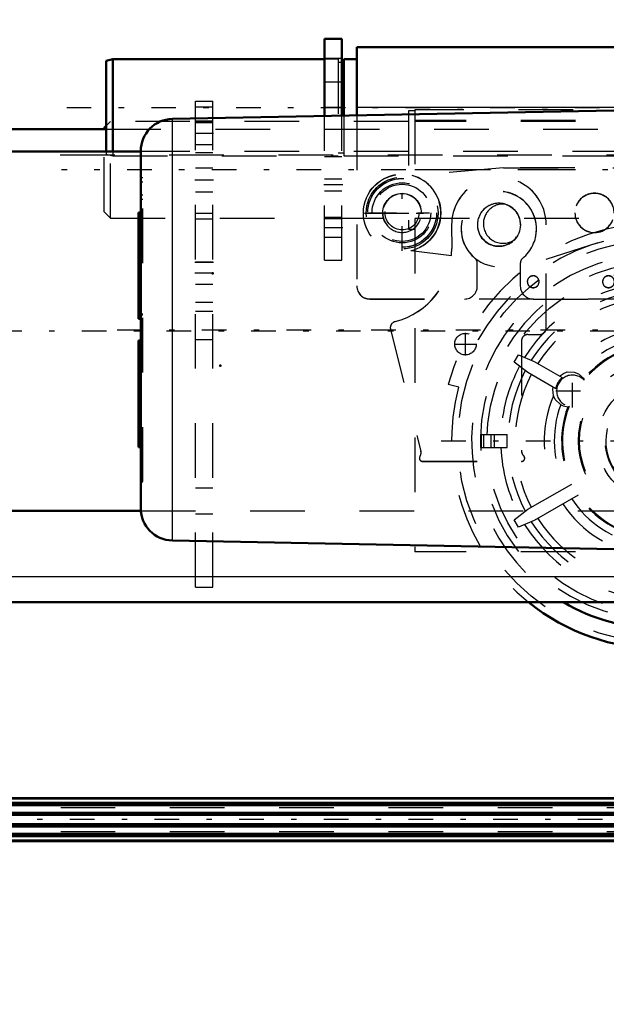
# Model space of a CAD drawing. Units: inches. Extents: x 13 to 178, y 14 to 176.
# Drawn here: x 49 to 60, y 63 to 81 of the extents above; entities that cross this region are included whole.
import ezdxf

# ---------------------------------------------------------------- set-up
doc = ezdxf.new("R2010")
doc.units = ezdxf.units.IN
doc.header["$MEASUREMENT"] = 0
doc.linetypes.add('Center', pattern=[1.5, 0.45, -0.5, 0.05, -0.5])
doc.linetypes.add('Dashed', pattern=[2, 1, -1])
for name, color, linetype, lineweight in [('2d ConnectionPoints', 7, 'Continuous', 50), ('AM_0', 7, 'Continuous', 50), ('AM_4', 3, 'Continuous', 25), ('AM_5', 3, 'Continuous', 25), ('AM_7', 7, 'Center', 25), ('AM_9', 6, 'Dashed', 25)]:
    doc.layers.add(name, color=color, linetype=linetype, lineweight=lineweight)
doc.dimstyles.get("Standard").update_dxf_attribs({"dimtxt": 0.18, "dimasz": 0.18, "dimexe": 0.18, "dimexo": 0.0625, "dimgap": 0.09, "dimtad": 0, "dimtih": 1, "dimtoh": 1, "dimdec": 4, "dimzin": 0, "dimdsep": 46, "dimtxsty": 'Standard', "dimcen": 0.09, "dimadec": 0, "dimazin": 0, "dimtfac": 1, "dimtdec": 4, "dimtofl": 0, "dimtmove": 0, "dimatfit": 3, "dimfxl": 0, "dimtolj": 1, "dimtzin": 0, "dimarcsym": 0})

# ---------------------------------------------------------------- blocks, each defined once
blk = doc.blocks.new('6_SH4_R02_RSU_0_in_HSHXQ_1_1_GN_Wire_Rope_Hoist_900')
at = {"layer": 'AM_0'}
for p in [(50.789, 79.13), (50.75, 79.072)]:
    blk.add_line(p, (50.75, 79.091), dxfattribs=at)
for radius, start, end in [(3.799, 231.0058, 308.9942), (3.431, 239.3753, 300.6247)]:
    blk.add_arc((60.908, 73.363), radius, start, end, dxfattribs=at)
at = {"layer": 'AM_7'}
for p, q in [((67.12, 78.324), (49.971, 78.324)), ((57.364, 74.928), (57.364, 75.341)), ((57.158, 75.135), (57.571, 75.135)), ((59.322, 73.974), (59.322, 74.582)), ((59.018, 74.278), (59.626, 74.278)), ((56.919, 73.363), (64.897, 73.363))]:
    blk.add_line(p, q, dxfattribs=at)
at = {"layer": 'AM_9'}
for p, q in [((56.439, 79.406), (56.321, 79.406)), ((56.321, 79.406), (56.321, 77.241)), ((65.333, 79.426), (56.439, 79.426)), ((56.439, 79.426), (56.439, 71.335)), ((50.868, 79.209), (50.789, 79.13)), ((56.321, 79.209), (50.868, 79.209)), ((50.868, 77.438), (50.868, 79.209)), ((65.376, 79.229), (56.439, 79.229)), ((65.376, 79.209), (56.439, 79.209)), ((50.75, 77.556), (50.75, 79.072)), ((65.376, 78.324), (56.439, 78.324)), ((50.75, 77.556), (50.868, 77.438)), ((50.868, 77.438), (56.321, 77.438)), ((56.439, 77.438), (65.376, 77.438)), ((56.321, 77.241), (56.439, 77.241)), ((58.254, 74.804), (58.333, 74.94)), ((58.505, 74.614), (58.254, 74.804)), ((58.333, 74.94), (58.623, 74.818)), ((58.623, 74.818), (59.136, 74.522)), ((59.018, 74.318), (58.505, 74.614)), ((59.433, 74.591), (59.534, 74.502)), ((59.535, 74.474), (59.534, 74.502)), ((57.242, 74.345), (57.048, 74.397)), ((59.259, 73.996), (59.235, 73.983)), ((57.636, 73.481), (58.126, 73.481)), ((57.636, 73.481), (57.636, 73.245)), ((57.65, 73.481), (57.65, 73.245)), ((57.692, 73.481), (57.692, 73.245)), ((57.831, 73.481), (57.831, 73.245)), ((57.887, 73.481), (57.887, 73.245)), ((58.126, 73.245), (58.126, 73.481)), ((57.636, 73.245), (58.126, 73.245)), ((58.505, 72.112), (59.308, 72.575)), ((59.426, 72.371), (58.623, 71.907)), ((58.254, 71.922), (58.505, 72.112)), ((58.333, 71.785), (58.254, 71.922)), ((58.623, 71.907), (58.333, 71.785)), ((65.376, 71.335), (56.439, 71.335))]:
    blk.add_line(p, q, dxfattribs=at)
for points in [[(59.086, 74.551), (59.157, 74.598), (59.224, 74.625)], [(59.224, 74.625), (59.351, 74.621), (59.433, 74.591)], [(58.973, 74.19), (58.963, 74.31), (58.968, 74.346)], [(59.107, 74.026), (59.008, 74.122), (58.973, 74.19)], [(59.235, 73.983), (59.16, 74.001), (59.107, 74.026)]]:
    blk.add_lwpolyline(points, dxfattribs=at)
for centre, radius in [((60.908, 73.363), 3.683), ((60.908, 73.363), 3.15), ((57.364, 75.135), 0.197), ((60.908, 73.363), 1.476), ((60.908, 73.363), 1.457), ((60.908, 73.363), 1.122), ((60.908, 73.363), 0.984)]:
    blk.add_circle(centre, radius, dxfattribs=at)
for centre, radius, start, end in [((60.908, 73.363), 3.996, 15, 165), ((60.908, 73.363), 3.795, 15, 165), ((60.908, 73.363), 3.431, 300.6247, 239.3753), ((60.908, 73.363), 3.272, 60.505, 60.1556), ((60.908, 73.363), 2.898, 91.8608, 148.1392), ((60.908, 73.363), 2.767, 92.292, 147.708), ((60.908, 73.363), 2.635, 92.5691, 147.4309), ((60.908, 73.363), 2.104, 93.2176, 143.1561), ((60.908, 73.363), 1.919, 93.5286, 140.2191), ((60.908, 73.363), 1.784, 39.6598, 140.3402), ((60.908, 73.363), 1.766, 39.0029, 140.9971), ((60.908, 73.363), 2.898, 151.8608, 177.6644), ((60.908, 73.363), 2.767, 152.292, 207.708), ((60.908, 73.363), 2.635, 152.5691, 207.4309), ((59.322, 74.278), 0.307, 127.3676, 172.6324), ((59.322, 74.278), 0.29, 42.6161, 257.3839), ((60.908, 73.363), 3.799, 165, 231.0058), ((60.908, 73.363), 0.975, 291.5182, 248.4818), ((60.908, 73.363), 2.104, 156.8439, 206.7824), ((60.908, 73.363), 1.919, 159.7809, 206.4714), ((60.908, 73.363), 1.784, 159.6598, 260.3402), ((60.908, 73.363), 1.766, 159.0029, 260.9971), ((60.908, 73.363), 2.898, 182.3356, 208.1392), ((60.908, 73.363), 1.919, 213.5286, 260.2191), ((60.908, 73.363), 2.104, 213.2176, 263.1561), ((60.908, 73.363), 2.635, 212.5691, 267.4309), ((60.908, 73.363), 2.898, 211.8608, 268.1392), ((60.908, 73.363), 2.767, 212.292, 267.708)]:
    blk.add_arc(centre, radius, start, end, dxfattribs=at)
blk = doc.blocks.new('16_21273036001469_0_in_HSHXQ_1_1_GN_Wire_Rope_Hoist_900')
at = {"layer": 'AM_0'}
for p, q in [((73.224, 66.827), (28.762, 66.827)), ((28.776, 66.819), (73.224, 66.819)), ((28.841, 66.739), (73.224, 66.739)), ((28.841, 66.695), (73.224, 66.695)), ((28.841, 66.558), (73.224, 66.558)), ((28.841, 66.518), (73.224, 66.518)), ((28.841, 66.349), (73.224, 66.349)), ((28.841, 66.309), (73.224, 66.309)), ((28.841, 66.173), (73.224, 66.173)), ((28.841, 66.129), (73.224, 66.129)), ((28.841, 66.048), (73.224, 66.048)), ((28.841, 66.04), (73.224, 66.04))]:
    blk.add_line(p, q, dxfattribs=at)
at = {"layer": 'AM_7'}
blk.add_line((84.672, 66.434), (21.054, 66.434), dxfattribs=at)
at = {"layer": 'AM_9'}
for p, q in [((23.954, 66.654), (73.428, 66.654)), ((23.954, 66.213), (73.428, 66.213))]:
    blk.add_line(p, q, dxfattribs=at)
blk = doc.blocks.new('25_SH4_R02_2_RS_tr_0_in_HSHXQ_1_1_GN_Wire_Rope_Hoist_900')
at = {"layer": 'AM_0'}
for p, q in [((64.313, 80.568), (55.376, 80.568)), ((55.376, 80.568), (55.376, 79.322)), ((50.907, 80.351), (50.789, 80.32)), ((50.789, 80.32), (50.789, 78.658)), ((54.786, 80.351), (50.907, 80.351)), ((50.907, 80.351), (50.907, 78.658)), ((55.139, 80.292), (55.101, 80.292)), ((55.376, 80.351), (55.139, 80.351)), ((55.139, 80.351), (55.139, 79.318))]:
    blk.add_line(p, q, dxfattribs=at)
at = {"layer": 'AM_4'}
blk.add_line((63.758, 79.467), (55.376, 79.467), dxfattribs=at)
at = {"layer": 'AM_7'}
for p, q in [((50.065, 79.465), (66.002, 79.465)), ((56.204, 76.844), (56.204, 78.225)), ((55.514, 77.534), (56.895, 77.534)), ((55.543, 77.538), (56.866, 77.538)), ((55.543, 77.535), (56.866, 77.535)), ((55.654, 77.538), (56.754, 77.538)), ((55.88, 77.534), (56.529, 77.534))]:
    blk.add_line(p, q, dxfattribs=at)
at = {"layer": 'AM_9'}
for p, q in [((55.035, 80.351), (54.786, 80.351)), ((55.035, 80.351), (55.035, 78.58)), ((55.101, 80.292), (55.035, 80.292)), ((55.139, 79.318), (55.139, 78.58)), ((64.313, 79.467), (55.376, 79.467)), ((64.313, 79.467), (55.376, 79.467)), ((64.313, 79.464), (55.376, 79.464)), ((64.313, 79.464), (55.376, 79.464)), ((55.376, 79.322), (55.376, 76.196)), ((50.789, 78.658), (50.789, 78.611)), ((50.789, 78.611), (50.907, 78.58)), ((50.907, 78.658), (50.907, 78.58)), ((50.907, 78.58), (55.035, 78.58)), ((55.035, 78.639), (55.139, 78.639)), ((55.139, 78.58), (64.746, 78.58)), ((58.063, 78.363), (56.386, 78.221)), ((58.063, 78.363), (56.386, 78.222)), ((58.063, 78.363), (63.368, 78.364)), ((63.368, 78.362), (58.063, 78.363)), ((55.496, 77.537), (55.496, 77.535)), ((57.11, 77.316), (57.112, 76.887)), ((58.37, 77.319), (58.37, 77.32)), ((58.842, 76.693), (60.87, 77.34)), ((58.842, 76.692), (60.87, 77.339)), ((58.842, 75.429), (58.842, 77.32)), ((56.367, 76.847), (57.106, 76.756)), ((56.367, 76.846), (57.106, 76.755)), ((57.58, 76.196), (57.58, 76.616)), ((58.368, 76.616), (58.368, 76.196)), ((55.612, 75.963), (64.076, 75.963)), ((55.612, 75.963), (64.076, 75.963)), ((55.612, 75.96), (57.344, 75.96)), ((55.612, 75.96), (57.344, 75.96)), ((58.604, 75.96), (64.074, 75.96)), ((56.077, 75.548), (56.077, 75.547)), ((55.988, 75.434), (55.988, 75.432)), ((55.992, 75.405), (55.992, 75.404)), ((55.992, 75.405), (56.547, 73.177)), ((55.992, 75.404), (56.547, 73.175)), ((58.389, 75.194), (58.389, 73.179)), ((58.508, 75.313), (58.508, 75.311)), ((58.508, 75.313), (58.724, 75.313)), ((58.508, 75.311), (58.724, 75.311)), ((58.724, 75.313), (58.724, 75.311)), ((56.547, 73.177), (56.547, 73.175)), ((56.52, 73.049), (56.52, 73.047)), ((56.53, 73.082), (56.53, 73.081)), ((56.551, 73.147), (56.551, 73.148)), ((56.579, 72.99), (56.579, 72.988)), ((56.579, 72.99), (58.389, 72.99)), ((56.579, 72.988), (58.389, 72.988)), ((58.389, 72.99), (58.389, 72.988)), ((58.429, 73.093), (58.429, 73.091)), ((58.448, 73.047), (58.448, 73.049))]:
    blk.add_line(p, q, dxfattribs=at)
for centre, radius in [((56.204, 77.534), 0.658), ((56.204, 77.538), 0.63), ((56.204, 77.535), 0.63), ((56.204, 77.538), 0.524), ((56.204, 77.534), 0.309)]:
    blk.add_circle(centre, radius, dxfattribs=at)
for centre, major_axis in [((56.204, 77.537), (-0.709, 0)), ((56.204, 77.534), (-0.709, 0)), ((56.204, 77.538), (-0.551, 0)), ((56.204, 77.538), (-0.354, 0)), ((57.976, 77.319), (0.394, 0))]:
    blk.add_ellipse(centre, major_axis=major_axis, ratio=0.999999, dxfattribs=at)
for centre, major_axis, start_param, end_param in [((56.204, 77.537), (0.709, 0), 0, 1.311578), ((56.204, 77.536), (0.709, 0), 6.283185, 7.594764), ((57.976, 77.32), (0.866, 0), 6.283185, 9.429327), ((57.976, 77.32), (-0.866, 0), 3.141593, 6.287735), ((57.976, 77.319), (0.866, 0), 6.283185, 9.429327), ((56.204, 77.535), (-0.354, 0), 3.141593, 6.283185), ((56.204, 77.534), (-0.354, 0), 3.141593, 6.283185), ((57.974, 77.243), (0.689, 0), 0, 3.141593), ((57.974, 77.239), (0.689, 0), 0, 3.141593), ((59.726, 77.538), (0.359, 0), 0, 3.141593), ((59.726, 77.535), (0.359, 0), 0, 3.141593), ((57.976, 77.319), (-0.394, 0), 4.420765, 6.283185), ((57.976, 77.32), (0.394, 0), 0, 3.141593), ((58.051, 77.34), (0.359, 0), 1.463792, 3.141593), ((56.204, 77.534), (-0.354, 0), 0, 3.141593), ((56.204, 77.537), (0.709, 0), 4.943962, 6.283185), ((56.204, 77.536), (0.709, 0), 4.943962, 6.283185), ((59.726, 77.538), (0.359, 0), 3.141593, 6.283185), ((59.726, 77.535), (0.359, 0), 3.141593, 6.283185), ((57.976, 77.32), (-0.394, 0), 0, 2.377068), ((57.976, 77.32), (0.394, 0), 3.141593, 6.283185), ((58.051, 77.339), (0.359, 0), 3.141593, 5.33404), ((57.974, 77.242), (0.689, 0), 3.141593, 6.283185), ((57.974, 77.239), (0.689, 0), 3.141593, 4.025485), ((57.974, 77.24), (0.689, 0), 5.399293, 6.283185), ((55.734, 76.883), (1.378, 0), 4.963943, 6.287735), ((55.734, 76.881), (1.378, 0), 4.963943, 6.287735), ((55.734, 76.882), (-1.378, 0), 3.04991, 3.146142), ((57.462, 76.615), (0.118, 0), 6.283185, 7.167078), ((57.462, 76.616), (0.118, 0), 0, 0.883892), ((58.486, 76.615), (0.118, 0), 2.2577, 3.141593), ((58.486, 76.616), (0.118, 0), 2.2577, 3.141593), ((58.604, 76.278), (0.108, 0), 0, 3.141593), ((58.604, 76.275), (0.108, 0), 0, 3.141593), ((58.604, 76.278), (0.108, 0), 3.141593, 6.283185), ((58.604, 76.275), (0.108, 0), 3.141593, 6.283185), ((59.982, 76.278), (0.108, 0), 0, 3.141593), ((59.982, 76.275), (0.108, 0), 0, 3.141593), ((59.982, 76.278), (0.108, 0), 3.141593, 6.283185), ((59.982, 76.275), (0.108, 0), 3.141593, 6.283185), ((55.612, 76.199), (0.236, 0), 3.141593, 4.712389), ((55.612, 76.196), (0.236, 0), 3.141593, 4.712389), ((57.344, 76.196), (0.236, 0), 4.712389, 6.283185), ((58.604, 76.196), (0.236, 0), 3.141593, 4.712389), ((56.106, 75.432), (0.118, 0), 1.82235, 3.385939), ((56.106, 75.434), (0.118, 0), 1.82235, 3.141593), ((56.106, 75.434), (0.118, 0), 3.141593, 3.385939), ((58.724, 75.431), (0.118, 0), 4.712389, 6.283185), ((58.724, 75.429), (0.118, 0), 4.712389, 6.283185), ((58.508, 75.194), (0.118, 0), 1.570796, 3.141593), ((58.508, 75.193), (0.118, 0), 1.570796, 3.141593), ((56.433, 73.148), (0.118, 0), 5.686463, 6.527531), ((56.433, 73.147), (0.118, 0), 0, 0.244346), ((58.508, 73.181), (0.118, 0), 3.141593, 3.982661), ((58.508, 73.179), (0.118, 0), 3.141593, 3.982661), ((56.579, 73.047), (0.0591, 0), 2.54487, 4.712389), ((56.579, 73.049), (0.0591, 0), 2.54487, 3.141593), ((56.579, 73.049), (0.0591, 0), 3.141593, 4.712389), ((56.433, 73.147), (0.118, 0), 5.686463, 6.283185), ((58.389, 73.049), (0.0591, 0), 4.712389, 7.124254), ((58.389, 73.047), (0.0591, 0), 4.712389, 7.124254)]:
    blk.add_ellipse(centre, major_axis=major_axis, ratio=0.999999, start_param=start_param, end_param=end_param, dxfattribs=at)
blk = doc.blocks.new('30_SH3_20_H33_50HZ_400V_M_0_in_HSHXQ_1_1_GN_Wire_Rope_Hoist_900')
at = {"layer": 'AM_0'}
for p, q in [((60.081, 79.414), (51.999, 79.256)), ((51.42, 72.131), (51.42, 78.666)), ((51.42, 77.546), (51.38, 77.546)), ((51.38, 75.595), (51.38, 77.545)), ((51.38, 75.595), (51.42, 75.595)), ((51.38, 73.252), (51.38, 75.202)), ((51.38, 75.202), (51.42, 75.202)), ((51.38, 73.251), (51.42, 73.251)), ((51.999, 71.541), (60.081, 71.383))]:
    blk.add_line(p, q, dxfattribs=at)
for centre, start, end in [((52.01, 78.666), 91.1201, 180), ((52.01, 72.131), 180, 268.8799)]:
    blk.add_arc(centre, 0.591, start, end, dxfattribs=at)
at = {"layer": 'AM_4'}
for p, q in [((51.999, 71.541), (51.999, 79.256)), ((51.38, 77.545), (51.42, 77.545)), ((51.38, 75.684), (51.42, 75.684)), ((51.38, 75.112), (51.42, 75.112)), ((51.38, 73.252), (51.42, 73.252))]:
    blk.add_line(p, q, dxfattribs=at)
at = {"layer": 'AM_7'}
blk.add_line((50.987, 75.398), (60.514, 75.398), dxfattribs=at)
at = {"layer": 'AM_9'}
for p, q in [((51.459, 78.18), (51.42, 78.18)), ((51.459, 78.179), (51.42, 78.179)), ((51.459, 78.101), (51.42, 78.101)), ((51.459, 72.618), (51.459, 78.179)), ((51.459, 77.863), (51.42, 77.863)), ((51.459, 77.785), (51.42, 77.785)), ((51.38, 77.467), (51.42, 77.467)), ((51.38, 77.228), (51.42, 77.228)), ((51.38, 77.15), (51.42, 77.15)), ((51.42, 76.908), (51.38, 76.908)), ((51.38, 76.906), (51.42, 76.906)), ((51.38, 76.829), (51.42, 76.829)), ((51.38, 76.587), (51.42, 76.587)), ((51.38, 76.511), (51.42, 76.511)), ((51.42, 76.257), (51.38, 76.257)), ((51.38, 76.252), (51.42, 76.252)), ((51.38, 76.178), (51.42, 76.178)), ((51.38, 75.921), (51.42, 75.921)), ((51.38, 75.851), (51.42, 75.851)), ((51.38, 75.7), (51.42, 75.7)), ((51.38, 75.689), (51.42, 75.689)), ((51.38, 75.662), (51.42, 75.662)), ((51.38, 75.656), (51.42, 75.656)), ((51.38, 75.637), (51.42, 75.637)), ((51.459, 75.682), (51.42, 75.682)), ((51.459, 75.674), (51.42, 75.674)), ((51.459, 75.665), (51.42, 75.665)), ((51.459, 75.595), (51.42, 75.595)), ((51.38, 75.16), (51.42, 75.16)), ((51.459, 75.202), (51.42, 75.202)), ((51.38, 75.141), (51.42, 75.141)), ((51.38, 75.135), (51.42, 75.135)), ((51.38, 75.108), (51.42, 75.108)), ((51.38, 75.097), (51.42, 75.097)), ((51.459, 75.132), (51.42, 75.132)), ((51.42, 75.123), (51.459, 75.123)), ((51.459, 75.115), (51.42, 75.115)), ((51.38, 74.946), (51.42, 74.946)), ((51.38, 74.876), (51.42, 74.876)), ((51.38, 74.619), (51.42, 74.619)), ((51.38, 74.545), (51.42, 74.545)), ((51.38, 74.54), (51.42, 74.54)), ((51.38, 74.286), (51.42, 74.286)), ((51.38, 74.21), (51.42, 74.21)), ((51.38, 73.968), (51.42, 73.968)), ((51.38, 73.891), (51.42, 73.891)), ((51.38, 73.889), (51.42, 73.889)), ((51.38, 73.647), (51.42, 73.647)), ((51.38, 73.569), (51.42, 73.569)), ((51.38, 73.33), (51.42, 73.33)), ((51.459, 73.012), (51.42, 73.012)), ((51.459, 72.934), (51.42, 72.934)), ((51.459, 72.696), (51.42, 72.696)), ((51.459, 72.618), (51.42, 72.618)), ((51.42, 72.617), (51.459, 72.617))]:
    blk.add_line(p, q, dxfattribs=at)
blk = doc.blocks.new('31_SH4_20_H33_50HZ_400V_0_in_HSHXQ_1_1_GN_Wire_Rope_Hoist_900')
at = {"layer": 'AM_7'}
blk.add_line((70.944, 75.371), (29.01, 75.371), dxfattribs=at)
blk = doc.blocks.new('32_SH4_L_L3_DS2_0_in_HSHXQ_1_1_GN_Wire_Rope_Hoist_900')
at = {"layer": 'AM_0'}
for p, q in [((51.42, 78.658), (33.369, 78.658)), ((33.369, 72.083), (51.422, 72.083))]:
    blk.add_line(p, q, dxfattribs=at)
at = {"layer": 'AM_9'}
for p, q in [((66.321, 78.658), (51.42, 78.658)), ((51.422, 72.083), (66.321, 72.083))]:
    blk.add_line(p, q, dxfattribs=at)
blk = doc.blocks.new('36_3437000250XB31524_0_in_HSHXQ_1_1_GN_Wire_Rope_Hoist_900')
at = {"layer": 'AM_0'}
for p, q in [((54.786, 79.311), (54.786, 80.725)), ((54.786, 80.725), (55.101, 80.725)), ((55.101, 79.317), (55.101, 80.725)), ((33.644, 79.072), (50.789, 79.072)), ((33.644, 70.41), (70.144, 70.41))]:
    blk.add_line(p, q, dxfattribs=at)
at = {"layer": 'AM_4'}
for p, q in [((54.786, 79.938), (55.101, 79.938)), ((33.644, 70.883), (67.345, 70.883))]:
    blk.add_line(p, q, dxfattribs=at)
at = {"layer": 'AM_7'}
for p, q in [((55.116, 79.465), (54.77, 79.465)), ((52.754, 78.993), (52.408, 78.993)), ((52.754, 78.138), (52.408, 78.138)), ((55.116, 78.048), (54.77, 78.048)), ((55.116, 77.261), (54.77, 77.261)), ((52.754, 76.631), (52.408, 76.631)), ((52.754, 76.434), (52.408, 76.434))]:
    blk.add_line(p, q, dxfattribs=at)
at = {"layer": 'AM_9'}
for p, q in [((55.101, 80.361), (54.786, 80.361)), ((52.423, 79.583), (52.738, 79.583)), ((52.423, 70.686), (52.423, 79.583)), ((52.423, 79.478), (52.738, 79.478)), ((52.738, 70.686), (52.738, 79.583)), ((54.786, 76.67), (54.786, 79.311)), ((55.101, 76.67), (55.101, 79.317)), ((52.738, 79.217), (52.423, 79.217)), ((52.738, 79.196), (52.423, 79.196)), ((52.423, 79.19), (52.738, 79.19)), ((50.789, 79.072), (67.664, 79.072)), ((52.423, 78.79), (52.738, 78.79)), ((29.943, 78.599), (69.746, 78.599)), ((52.423, 78.645), (52.738, 78.645)), ((54.786, 78.57), (55.101, 78.57)), ((52.738, 78.355), (52.423, 78.355)), ((55.101, 78.156), (54.786, 78.156)), ((52.423, 77.922), (52.738, 77.922)), ((54.786, 77.94), (55.101, 77.94)), ((52.738, 77.524), (52.423, 77.524)), ((52.423, 77.43), (52.738, 77.43)), ((54.786, 77.457), (55.101, 77.457)), ((55.101, 77.428), (54.786, 77.428)), ((54.786, 77.093), (55.101, 77.093)), ((52.738, 76.636), (52.423, 76.636)), ((54.786, 76.67), (55.101, 76.67)), ((52.423, 76.231), (52.738, 76.231)), ((52.423, 75.904), (52.738, 75.904)), ((52.423, 75.737), (52.738, 75.737)), ((52.423, 75.222), (52.738, 75.222)), ((52.423, 72.505), (52.738, 72.505)), ((52.423, 72.027), (52.738, 72.027)), ((52.423, 70.686), (52.738, 70.686))]:
    blk.add_line(p, q, dxfattribs=at)
blk = doc.blocks.new('*D106')
at = {"layer": 'AM_5', "color": 0, "lineweight": -2}
for p, q in [((29.943, 75.371), (29.943, 19.957)), ((54.18, 37.366), (54.18, 19.957)), ((30.443, 19.957), (39.285, 19.957)), ((53.68, 19.957), (44.838, 19.957))]:
    blk.add_line(p, q, dxfattribs=at)
at = {"layer": 'AM_5', "color": 0}
for points in [[(30.443, 20.041), (30.443, 19.874), (29.943, 19.957)], [(53.68, 19.874), (53.68, 20.041), (54.18, 19.957)]]:
    blk.add_solid(points, dxfattribs=at)
at = {"layer": 'Defpoints', "color": 0}
for p in [(29.943, 75.371), (54.18, 37.366), (29.943, 20.457)]:
    blk.add_point(p, dxfattribs=at)
at = {"layer": 'AM_5', "color": 0, "insert": (42.062, 19.957), "char_height": 1, "attachment_point": 5}
blk.add_mtext('\\A1;24.237', dxfattribs=at)
blk = doc.blocks.new('*D107')
at = {"layer": 'AM_5', "color": 0, "lineweight": -2}
for p, q in [((82.762, 75.626), (82.762, 14.957)), ((54.18, 37.366), (54.18, 14.957)), ((54.68, 14.957), (65.695, 14.957)), ((82.262, 14.957), (71.247, 14.957))]:
    blk.add_line(p, q, dxfattribs=at)
at = {"layer": 'AM_5', "color": 0}
for points in [[(54.68, 15.041), (54.68, 14.874), (54.18, 14.957)], [(82.262, 14.874), (82.262, 15.041), (82.762, 14.957)]]:
    blk.add_solid(points, dxfattribs=at)
at = {"layer": 'Defpoints', "color": 0}
for p in [(82.762, 75.626), (54.18, 37.366), (82.762, 15.457)]:
    blk.add_point(p, dxfattribs=at)
at = {"layer": 'AM_5', "color": 0, "insert": (68.471, 14.957), "char_height": 1, "attachment_point": 5}
blk.add_mtext('\\A1;28.582', dxfattribs=at)
blk = doc.blocks.new('*D108')
at = {"layer": 'AM_5', "color": 0, "lineweight": -2}
for p, q in [((82.872, 66.237), (82.872, 19.957)), ((54.18, 37.366), (54.18, 19.957)), ((54.68, 19.957), (65.893, 19.957)), ((82.372, 19.957), (71.159, 19.957))]:
    blk.add_line(p, q, dxfattribs=at)
at = {"layer": 'AM_5', "color": 0}
for points in [[(54.68, 20.041), (54.68, 19.874), (54.18, 19.957)], [(82.372, 19.874), (82.372, 20.041), (82.872, 19.957)]]:
    blk.add_solid(points, dxfattribs=at)
at = {"layer": 'Defpoints', "color": 0}
for p in [(82.872, 66.237), (54.18, 37.366), (54.18, 20.457)]:
    blk.add_point(p, dxfattribs=at)
at = {"layer": 'AM_5', "color": 0, "insert": (68.526, 19.957), "char_height": 1, "attachment_point": 5}
blk.add_mtext('\\A1;28.691', dxfattribs=at)
blk = doc.blocks.new('*D111')
at = {"layer": 'AM_5', "color": 0, "lineweight": -2}
for p, q in [((22.877, 64.662), (22.877, 91.284)), ((23.377, 91.284), (51.788, 91.284)), ((82.372, 91.284), (53.96, 91.284)), ((82.872, 66.237), (82.872, 91.284))]:
    blk.add_line(p, q, dxfattribs=at)
at = {"layer": 'AM_5', "color": 0}
for points in [[(23.377, 91.367), (23.377, 91.201), (22.877, 91.284)], [(82.372, 91.201), (82.372, 91.367), (82.872, 91.284)]]:
    blk.add_solid(points, dxfattribs=at)
at = {"layer": 'Defpoints', "color": 0}
for p in [(82.872, 90.784), (82.872, 66.237), (22.877, 64.662)]:
    blk.add_point(p, dxfattribs=at)
at = {"layer": 'AM_5', "color": 0, "insert": (52.874, 91.284), "char_height": 1, "attachment_point": 5}
blk.add_mtext('\\A1;60', dxfattribs=at)

msp = doc.modelspace()

# ---------------------------------------------------------------- linework, layer by layer
at = {"layer": '2d ConnectionPoints'}
for p in [(52.73844, 76.43374), (52.87623, 74.74082)]:
    msp.add_point(p, dxfattribs=at)

# ---------------------------------------------------------------- block references
for name in ['31_SH4_20_H33_50HZ_400V_0_in_HSHXQ_1_1_GN_Wire_Rope_Hoist_900', '36_3437000250XB31524_0_in_HSHXQ_1_1_GN_Wire_Rope_Hoist_900', '25_SH4_R02_2_RS_tr_0_in_HSHXQ_1_1_GN_Wire_Rope_Hoist_900', '6_SH4_R02_RSU_0_in_HSHXQ_1_1_GN_Wire_Rope_Hoist_900', '30_SH3_20_H33_50HZ_400V_M_0_in_HSHXQ_1_1_GN_Wire_Rope_Hoist_900', '32_SH4_L_L3_DS2_0_in_HSHXQ_1_1_GN_Wire_Rope_Hoist_900', '16_21273036001469_0_in_HSHXQ_1_1_GN_Wire_Rope_Hoist_900']:
    msp.add_blockref(name, (0, 0))

# ---------------------------------------------------------------- dimensions: what is measured, and where the dimension line sits
at = {"layer": 'AM_5'}
for base, p1, p2, text, picture, middle in [((82.87168, 91.28413), (22.8766, 64.66189), (82.87168, 66.23689), '60', '*D111', (52.87414, 91.28413)), ((82.76178, 14.9575), (54.18023, 37.36585), (82.76178, 75.62617), '28.582', '*D107', (68.47101, 14.9575)), ((29.94311, 19.9575), (54.18023, 37.36585), (29.94311, 75.37075), '24.237', '*D106', (42.06167, 19.9575)), ((54.18023, 19.9575), (82.87168, 66.23689), (54.18023, 37.36585), '28.691', '*D108', (68.52595, 19.9575))]:
    dim = msp.add_linear_dim(base=base, p1=p1, p2=p2, text=text, dimstyle='Standard', override={"dimtxt": 1, "dimasz": 0.5, "dimexe": 0, "dimexo": 0, "dimgap": 0.3}, dxfattribs=at)
    dim.commit()
    dim.dimension.update_dxf_attribs({"geometry": picture, "text_midpoint": middle, "dimtype": 160})

doc.saveas('drawing.dxf')
